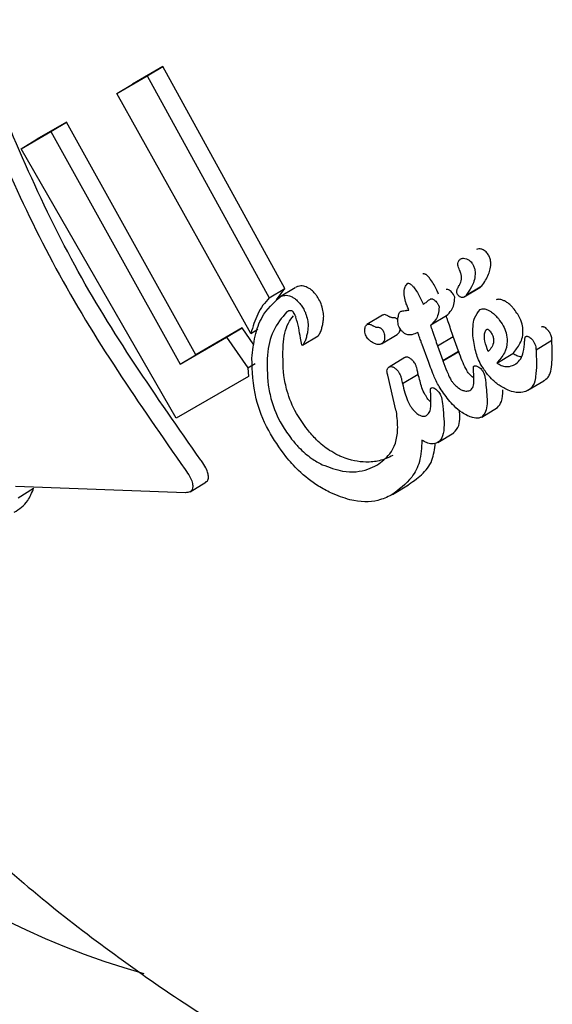
# Model space of a CAD drawing. Units: millimetres. Extents: x -5428 to 5702, y -5518 to 5118.
# Drawn here: x -3629 to -3624, y -1787 to -1778 of the extents above; entities that cross this region are included whole.
import ezdxf

# ---------------------------------------------------------------- set-up
doc = ezdxf.new("R2010")
doc.units = ezdxf.units.MM
doc.header["$LTSCALE"] = 1000
doc.layers.add('1 EQUIPMENT', color=7, linetype='Continuous', lineweight=18)

# ---------------------------------------------------------------- blocks, each defined once
blk = doc.blocks.new('Aire_de_jeux_City_chateaux_CC_15-5002-T01_CC_15-5002-T01_f_Vue_Technique-INT')
at = {"layer": '1 EQUIPMENT', "color": 7, "linetype": 'Continuous', "lineweight": 25}
for p, q in [((-3628.2836, -1778.2231), (-3627.9928, -1778.0552)), ((-3627.8431, -1777.9649), (-3628.134, -1778.1328)), ((-3627.9928, -1778.0552), (-3627.8431, -1777.9649)), ((-3627.9928, -1778.0552), (-3626.8265, -1780.1707)), ((-3626.6779, -1780.081), (-3627.8431, -1777.9649)), ((-3628.2836, -1778.2231), (-3628.134, -1778.1328)), ((-3627.0027, -1780.5097), (-3628.2836, -1778.2231)), ((-3628.7619, -1778.4953), (-3629.0451, -1778.6588)), ((-3628.9115, -1778.5856), (-3628.7619, -1778.4953)), ((-3627.5287, -1780.7136), (-3628.7619, -1778.4953)), ((-3629.1947, -1778.7491), (-3628.9115, -1778.5856)), ((-3628.9115, -1778.5856), (-3627.6773, -1780.8033)), ((-3629.1947, -1778.7491), (-3629.0451, -1778.6588)), ((-3627.716, -1781.3197), (-3629.1947, -1778.7491)), ((-3624.9972, -1779.7997), (-3624.9986, -1779.8005)), ((-3625.0088, -1779.911), (-3625.0104, -1779.9069)), ((-3626.8265, -1780.1707), (-3626.6779, -1780.081)), ((-3626.757, -1780.1893), (-3626.6779, -1780.081)), ((-3626.5805, -1780.076), (-3626.729, -1780.1656)), ((-3625.5082, -1780.0345), (-3625.5085, -1780.0346)), ((-3624.9645, -1780.1623), (-3624.815, -1780.0721)), ((-3624.9459, -1780.1454), (-3624.7964, -1780.0552)), ((-3625.2888, -1780.1832), (-3625.2905, -1780.1842)), ((-3625.573, -1780.3007), (-3625.5732, -1780.3008)), ((-3624.8119, -1780.2816), (-3624.813, -1780.2823)), ((-3625.7459, -1780.3364), (-3625.8951, -1780.4264)), ((-3625.2843, -1780.43), (-3625.1347, -1780.3398)), ((-3627.0852, -1780.4576), (-3627.5287, -1780.7136)), ((-3627.2339, -1780.5473), (-3627.0852, -1780.4576)), ((-3626.9736, -1780.6193), (-3627.0852, -1780.4576)), ((-3627.0027, -1780.5097), (-3626.9369, -1780.4699)), ((-3625.2856, -1780.4308), (-3625.288, -1780.4322)), ((-3627.6773, -1780.8033), (-3627.2339, -1780.5473)), ((-3627.2339, -1780.5473), (-3627.0325, -1780.8394)), ((-3626.5087, -1780.6219), (-3626.3597, -1780.532)), ((-3625.7543, -1780.6098), (-3625.6048, -1780.5196)), ((-3625.221, -1780.6296), (-3625.071, -1780.5392)), ((-3625.0193, -1780.6794), (-3625.071, -1780.5392)), ((-3624.3782, -1780.5404), (-3624.3784, -1780.5405)), ((-3624.2795, -1780.667), (-3624.1286, -1780.5759)), ((-3625.3142, -1780.7609), (-3625.3662, -1780.6176)), ((-3625.221, -1780.6296), (-3625.1695, -1780.7701)), ((-3625.1695, -1780.7701), (-3625.0193, -1780.6794)), ((-3625.1685, -1780.7727), (-3625.0184, -1780.6821)), ((-3625.0184, -1780.6821), (-3625.0193, -1780.6794)), ((-3624.2795, -1780.6678), (-3624.2795, -1780.667)), ((-3627.6773, -1780.8033), (-3627.5287, -1780.7136)), ((-3625.5328, -1780.7409), (-3625.6826, -1780.8313)), ((-3625.1695, -1780.7701), (-3625.1685, -1780.7727)), ((-3624.6528, -1780.7931), (-3624.502, -1780.7022)), ((-3627.0325, -1780.8394), (-3626.9605, -1780.796)), ((-3627.0325, -1780.8394), (-3627.0263, -1780.9215)), ((-3624.8711, -1780.8212), (-3624.8712, -1780.8213)), ((-3624.4752, -1780.8022), (-3624.4732, -1780.8011)), ((-3627.0263, -1780.9215), (-3627.716, -1781.3197)), ((-3625.617, -1781.2427), (-3625.695, -1780.9083)), ((-3625.5553, -1780.989), (-3625.4051, -1780.8984)), ((-3625.4051, -1780.8984), (-3625.4072, -1780.8892)), ((-3624.3573, -1781.0532), (-3624.2058, -1780.9618)), ((-3625.5573, -1780.9798), (-3625.5553, -1780.989)), ((-3625.2804, -1781.0303), (-3625.2807, -1781.0304)), ((-3625.6154, -1781.249), (-3625.617, -1781.2427)), ((-3625.171, -1781.1996), (-3625.1673, -1781.2395)), ((-3624.7979, -1781.3077), (-3624.6463, -1781.2163)), ((-3625.6119, -1781.2549), (-3625.6154, -1781.249)), ((-3625.2178, -1781.5501), (-3625.0663, -1781.4587)), ((-3627.6268, -1782.0297), (-3629.2505, -1781.9717)), ((-3629.2255, -1782.0774), (-3629.0766, -1781.9875)), ((-3627.5824, -1782.0202), (-3627.4327, -1781.9298)), ((-3625.6502, -1782.0464), (-3625.4978, -1781.9545))]:
    blk.add_line(p, q, dxfattribs=at)
blk.add_ellipse((-3626.8023, -1779.1016), major_axis=(-4.0065, 6.9267), ratio=0.890355, start_param=1.563342, end_param=2.398506, dxfattribs=at)
for points, knots in [([(-3628.7444, -1765.2019), (-3628.8442, -1765.2618), (-3629.4158, -1765.6048), (-3630.4119, -1766.4082), (-3631.611, -1767.6892), (-3632.6108, -1769.2002), (-3633.3809, -1770.9085), (-3633.8834, -1772.7549), (-3634.0945, -1774.6857), (-3634.0178, -1776.6562), (-3633.6558, -1778.6266), (-3632.9825, -1780.5357), (-3632.4256, -1781.7946), (-3632.0321, -1782.3605), (-3632.029, -1782.3651)], [0, 0, 0, 0, 0.019458, 0.11149, 0.203743, 0.300029, 0.398774, 0.498126, 0.597199, 0.69648, 0.797302, 0.897257, 0.999178, 1, 1, 1, 1]), ([(-3627.4807, -1781.7188), (-3627.906, -1781.1119), (-3628.7697, -1779.8794), (-3629.3359, -1778.4858), (-3629.6234, -1777.7784)], [0, 0, 0, 0, 0.492418, 1, 1, 1, 1]), ([(-3629.7751, -1777.8699), (-3629.4955, -1778.556), (-3628.9278, -1779.9484), (-3628.067, -1781.1829), (-3627.6303, -1781.8091)], [0, 0, 0, 0, 0.492694, 1, 1, 1, 1]), ([(-3624.7961, -1779.7081), (-3624.8018, -1779.7063), (-3624.8129, -1779.7029), (-3624.8312, -1779.7025), (-3624.8415, -1779.7069), (-3624.8481, -1779.7097)], [0, 0, 0, 0, 0.278876, 0.54037, 1, 1, 1, 1]), ([(-3624.7423, -1779.7497), (-3624.7469, -1779.7442), (-3624.7572, -1779.7317), (-3624.7764, -1779.717), (-3624.7894, -1779.7111), (-3624.7961, -1779.7081)], [0, 0, 0, 0, 0.27866, 0.630717, 1, 1, 1, 1]), ([(-3625.0104, -1779.9069), (-3625.0169, -1779.8898), (-3625.0279, -1779.8612), (-3625.0252, -1779.8266), (-3625.0124, -1779.8095), (-3625.001, -1779.8022), (-3624.9972, -1779.7997)], [0, 0, 0, 0, 0.329122, 0.553211, 0.849489, 1, 1, 1, 1]), ([(-3624.9972, -1779.7997), (-3624.9933, -1779.7978), (-3624.9856, -1779.7941), (-3624.9689, -1779.7916), (-3624.9542, -1779.7956), (-3624.9452, -1779.7981)], [0, 0, 0, 0, 0.278071, 0.556367, 1, 1, 1, 1]), ([(-3624.9452, -1779.7981), (-3624.9402, -1779.8002), (-3624.9281, -1779.8055), (-3624.9101, -1779.8186), (-3624.8972, -1779.832), (-3624.8923, -1779.8386), (-3624.8915, -1779.8397)], [0, 0, 0, 0, 0.2750331, 0.6771032, 0.9466925, 1, 1, 1, 1]), ([(-3624.7964, -1780.0552), (-3624.7843, -1780.0383), (-3624.7602, -1780.0044), (-3624.7336, -1779.9505), (-3624.7153, -1779.8941), (-3624.7094, -1779.8451), (-3624.7168, -1779.7996), (-3624.7278, -1779.7711), (-3624.7389, -1779.7548), (-3624.7423, -1779.7497)], [0, 0, 0, 0, 0.227946, 0.455868, 0.62899, 0.815117, 0.889959, 0.965663, 1, 1, 1, 1]), ([(-3625.0033, -1780.0343), (-3624.9963, -1780.0171), (-3624.9863, -1779.993), (-3624.9945, -1779.946), (-3625.004, -1779.9229), (-3625.0088, -1779.911)], [0, 0, 0, 0, 0.5476231, 0.7663658, 1, 1, 1, 1]), ([(-3624.8915, -1779.8397), (-3624.8859, -1779.8485), (-3624.8734, -1779.868), (-3624.8618, -1779.9062), (-3624.8587, -1779.9827), (-3624.8906, -1780.0641), (-3624.9288, -1780.1203), (-3624.9459, -1780.1454)], [0, 0, 0, 0, 0.058326, 0.129463, 0.256161, 0.668359, 1, 1, 1, 1]), ([(-3625.3339, -1779.9477), (-3625.3364, -1779.9464), (-3625.3431, -1779.9431), (-3625.3522, -1779.9417), (-3625.3571, -1779.9437), (-3625.3592, -1779.9446)], [0, 0, 0, 0, 0.260261, 0.674375, 1, 1, 1, 1]), ([(-3625.2867, -1779.9963), (-3625.2905, -1779.9911), (-3625.2978, -1779.9811), (-3625.3111, -1779.9656), (-3625.3235, -1779.9539), (-3625.3316, -1779.949), (-3625.3339, -1779.9477)], [0, 0, 0, 0, 0.27217, 0.5249, 0.867259, 1, 1, 1, 1]), ([(-3625.2106, -1780.136), (-3625.2158, -1780.1235), (-3625.228, -1780.0944), (-3625.2522, -1780.0469), (-3625.275, -1780.0133), (-3625.2867, -1779.9963)], [0, 0, 0, 0, 0.269041, 0.628168, 1, 1, 1, 1]), ([(-3626.452, -1780.0773), (-3626.4675, -1780.0702), (-3626.5046, -1780.0531), (-3626.5449, -1780.058), (-3626.5671, -1780.0689), (-3626.5753, -1780.0729)], [0, 0, 0, 0, 0.3132838, 0.7481599, 1, 1, 1, 1]), ([(-3626.3682, -1780.1598), (-3626.3747, -1780.1509), (-3626.3915, -1780.1276), (-3626.4208, -1780.0978), (-3626.4426, -1780.0834), (-3626.452, -1780.0773)], [0, 0, 0, 0, 0.264288, 0.684447, 1, 1, 1, 1]), ([(-3625.5262, -1780.2067), (-3625.5317, -1780.1849), (-3625.5454, -1780.1309), (-3625.5361, -1780.0716), (-3625.516, -1780.0448), (-3625.5082, -1780.0345)], [0, 0, 0, 0, 0.293981, 0.728867, 1, 1, 1, 1]), ([(-3625.5082, -1780.0345), (-3625.5065, -1780.0337), (-3625.5021, -1780.0318), (-3625.4933, -1780.0325), (-3625.486, -1780.0361), (-3625.4829, -1780.0376)], [0, 0, 0, 0, 0.26006, 0.685542, 1, 1, 1, 1]), ([(-3625.4829, -1780.0376), (-3625.4781, -1780.0407), (-3625.4669, -1780.0481), (-3625.4508, -1780.066), (-3625.4407, -1780.0796), (-3625.4358, -1780.0862)], [0, 0, 0, 0, 0.276183, 0.652045, 1, 1, 1, 1]), ([(-3625.4358, -1780.0862), (-3625.4254, -1780.1013), (-3625.4038, -1780.133), (-3625.3776, -1780.1833), (-3625.3635, -1780.2172), (-3625.3564, -1780.2343)], [0, 0, 0, 0, 0.31088, 0.651249, 1, 1, 1, 1]), ([(-3625.1111, -1780.0957), (-3625.1145, -1780.0941), (-3625.1226, -1780.0904), (-3625.1324, -1780.0899), (-3625.1375, -1780.0922), (-3625.1395, -1780.0931)], [0, 0, 0, 0, 0.303931, 0.713834, 1, 1, 1, 1]), ([(-3625.0705, -1780.1352), (-3625.0744, -1780.1301), (-3625.0834, -1780.1184), (-3625.0976, -1780.1041), (-3625.1074, -1780.098), (-3625.1111, -1780.0957)], [0, 0, 0, 0, 0.3254316, 0.7469962, 1, 1, 1, 1]), ([(-3625.0248, -1780.1453), (-3625.0274, -1780.1416), (-3625.0324, -1780.1341), (-3625.037, -1780.1214), (-3625.0382, -1780.1016), (-3625.0314, -1780.0871), (-3625.0258, -1780.0763), (-3625.0243, -1780.0735)], [0, 0, 0, 0, 0.117336, 0.234929, 0.395783, 0.843858, 1, 1, 1, 1]), ([(-3625.0243, -1780.0735), (-3625.0208, -1780.067), (-3625.0156, -1780.0572), (-3625.0086, -1780.0441), (-3625.0051, -1780.0376), (-3625.0033, -1780.0343)], [0, 0, 0, 0, 0.5, 0.75, 1, 1, 1, 1]), ([(-3624.815, -1780.072), (-3624.8131, -1780.0708), (-3624.8089, -1780.0682), (-3624.8027, -1780.0625), (-3624.7987, -1780.0578), (-3624.7964, -1780.0552)], [0, 0, 0, 0, 0.27234, 0.589408, 1, 1, 1, 1]), ([(-3626.8265, -1780.1707), (-3626.8475, -1780.1936), (-3626.8896, -1780.2396), (-3626.9536, -1780.3484), (-3626.9834, -1780.4462), (-3627.0027, -1780.5097)], [0, 0, 0, 0, 0.260391, 0.520693, 1, 1, 1, 1]), ([(-3626.9922, -1780.7473), (-3626.9843, -1780.6752), (-3626.9685, -1780.5312), (-3626.8918, -1780.3161), (-3626.787, -1780.2202), (-3626.7239, -1780.1626)], [0, 0, 0, 0, 0.284831, 0.569569, 1, 1, 1, 1]), ([(-3626.7239, -1780.1626), (-3626.7138, -1780.1578), (-3626.6882, -1780.1456), (-3626.6458, -1780.1444), (-3626.6113, -1780.1616), (-3626.6006, -1780.167)], [0, 0, 0, 0, 0.308674, 0.78423, 1, 1, 1, 1]), ([(-3626.6006, -1780.167), (-3626.5928, -1780.172), (-3626.5728, -1780.1849), (-3626.5432, -1780.2136), (-3626.525, -1780.2385), (-3626.5169, -1780.2496)], [0, 0, 0, 0, 0.264499, 0.674871, 1, 1, 1, 1]), ([(-3626.3212, -1780.2606), (-3626.3231, -1780.2541), (-3626.33, -1780.2299), (-3626.3456, -1780.1948), (-3626.3627, -1780.1684), (-3626.3682, -1780.1598)], [0, 0, 0, 0, 0.2017653, 0.7431899, 1, 1, 1, 1]), ([(-3625.4951, -1780.2875), (-3625.5003, -1780.274), (-3625.5081, -1780.2539), (-3625.5172, -1780.2303), (-3625.5217, -1780.2185), (-3625.5239, -1780.2126), (-3625.5251, -1780.2097), (-3625.5257, -1780.208), (-3625.526, -1780.2071), (-3625.5262, -1780.2067)], [0, 0, 0, 0, 0.499998, 0.749998, 0.874999, 0.937499, 0.96875, 0.984375, 1, 1, 1, 1]), ([(-3625.3564, -1780.2343), (-3625.3521, -1780.2312), (-3625.3433, -1780.2247), (-3625.3303, -1780.2147), (-3625.3217, -1780.2077), (-3625.3173, -1780.2042)], [0, 0, 0, 0, 0.32364, 0.661808, 1, 1, 1, 1]), ([(-3625.3173, -1780.2042), (-3625.3147, -1780.2021), (-3625.3093, -1780.1978), (-3625.3001, -1780.1904), (-3625.293, -1780.1859), (-3625.2888, -1780.1832)], [0, 0, 0, 0, 0.291534, 0.583073, 1, 1, 1, 1]), ([(-3625.2888, -1780.1832), (-3625.2866, -1780.1822), (-3625.2813, -1780.1799), (-3625.2714, -1780.1806), (-3625.2635, -1780.1843), (-3625.2604, -1780.1857)], [0, 0, 0, 0, 0.302795, 0.726628, 1, 1, 1, 1]), ([(-3625.2604, -1780.1857), (-3625.2556, -1780.1889), (-3625.2447, -1780.1959), (-3625.2309, -1780.2108), (-3625.223, -1780.2214), (-3625.2199, -1780.2254)], [0, 0, 0, 0, 0.330151, 0.743861, 1, 1, 1, 1]), ([(-3625.136, -1780.3405), (-3625.1188, -1780.3245), (-3625.0886, -1780.2965), (-3625.0615, -1780.238), (-3625.0577, -1780.1921), (-3625.0558, -1780.1689)], [0, 0, 0, 0, 0.396057, 0.693469, 1, 1, 1, 1]), ([(-3625.0558, -1780.1689), (-3625.0564, -1780.1659), (-3625.0579, -1780.1583), (-3625.0628, -1780.1464), (-3625.0684, -1780.1384), (-3625.0705, -1780.1352)], [0, 0, 0, 0, 0.284935, 0.725216, 1, 1, 1, 1]), ([(-3624.9987, -1780.1655), (-3625.0023, -1780.1639), (-3625.0087, -1780.161), (-3625.018, -1780.1536), (-3625.0227, -1780.1479), (-3625.0248, -1780.1453)], [0, 0, 0, 0, 0.406807, 0.728195, 1, 1, 1, 1]), ([(-3624.9654, -1780.1629), (-3624.9689, -1780.1645), (-3624.9747, -1780.1673), (-3624.9857, -1780.1688), (-3624.9939, -1780.1667), (-3624.9987, -1780.1655)], [0, 0, 0, 0, 0.380402, 0.645665, 1, 1, 1, 1]), ([(-3624.9459, -1780.1454), (-3624.9477, -1780.1474), (-3624.9511, -1780.1515), (-3624.9574, -1780.1577), (-3624.9625, -1780.161), (-3624.9654, -1780.1629)], [0, 0, 0, 0, 0.3033498, 0.6068011, 1, 1, 1, 1]), ([(-3624.5803, -1780.201), (-3624.589, -1780.197), (-3624.6115, -1780.1867), (-3624.6406, -1780.1827), (-3624.6559, -1780.1888), (-3624.6621, -1780.1913)], [0, 0, 0, 0, 0.269114, 0.702848, 1, 1, 1, 1]), ([(-3624.4896, -1780.2787), (-3624.4966, -1780.2703), (-3624.5152, -1780.2482), (-3624.547, -1780.2202), (-3624.5704, -1780.2067), (-3624.5803, -1780.201)], [0, 0, 0, 0, 0.259538, 0.684943, 1, 1, 1, 1]), ([(-3626.6603, -1780.3054), (-3626.7076, -1780.3616), (-3626.7981, -1780.4692), (-3626.8562, -1780.7141), (-3626.8442, -1780.9053), (-3626.8381, -1781.0029)], [0, 0, 0, 0, 0.348674, 0.667685, 1, 1, 1, 1]), ([(-3626.6056, -1780.2983), (-3626.6092, -1780.2969), (-3626.6222, -1780.2917), (-3626.6406, -1780.2957), (-3626.6536, -1780.3021), (-3626.6603, -1780.3054)], [0, 0, 0, 0, 0.153222, 0.558961, 1, 1, 1, 1]), ([(-3626.5943, -1780.3099), (-3626.596, -1780.3075), (-3626.5985, -1780.304), (-3626.6026, -1780.3002), (-3626.6046, -1780.299), (-3626.6056, -1780.2983)], [0, 0, 0, 0, 0.504578, 0.744998, 1, 1, 1, 1]), ([(-3626.5169, -1780.2496), (-3626.5084, -1780.2632), (-3626.4937, -1780.2866), (-3626.4786, -1780.321), (-3626.4729, -1780.3405), (-3626.47, -1780.3504)], [0, 0, 0, 0, 0.406416, 0.698378, 1, 1, 1, 1]), ([(-3626.3143, -1780.4138), (-3626.3121, -1780.3992), (-3626.3075, -1780.3699), (-3626.3064, -1780.3202), (-3626.3162, -1780.2808), (-3626.3212, -1780.2606)], [0, 0, 0, 0, 0.3279133, 0.6567353, 1, 1, 1, 1]), ([(-3625.5753, -1780.4696), (-3625.5794, -1780.4632), (-3625.5892, -1780.4478), (-3625.5985, -1780.4145), (-3625.6005, -1780.3749), (-3625.5933, -1780.3356), (-3625.5843, -1780.3097), (-3625.5747, -1780.3021), (-3625.573, -1780.3007)], [0, 0, 0, 0, 0.086254, 0.206972, 0.458644, 0.722666, 0.950421, 1, 1, 1, 1]), ([(-3625.573, -1780.3007), (-3625.569, -1780.2994), (-3625.5588, -1780.2962), (-3625.5407, -1780.2941), (-3625.5273, -1780.2921), (-3625.5206, -1780.2911)], [0, 0, 0, 0, 0.2476162, 0.6237595, 1, 1, 1, 1]), ([(-3625.5206, -1780.2911), (-3625.5184, -1780.2908), (-3625.514, -1780.2902), (-3625.5055, -1780.289), (-3625.4992, -1780.2881), (-3625.4951, -1780.2875)], [0, 0, 0, 0, 0.259443, 0.518885, 1, 1, 1, 1]), ([(-3625.2052, -1780.259), (-3625.2073, -1780.2828), (-3625.2113, -1780.3294), (-3625.2388, -1780.3877), (-3625.2688, -1780.4153), (-3625.2856, -1780.4308)], [0, 0, 0, 0, 0.31302, 0.614777, 1, 1, 1, 1]), ([(-3625.2199, -1780.2254), (-3625.2177, -1780.2286), (-3625.2124, -1780.2364), (-3625.2074, -1780.2482), (-3625.2059, -1780.2557), (-3625.2052, -1780.259)], [0, 0, 0, 0, 0.286434, 0.687246, 1, 1, 1, 1]), ([(-3624.8822, -1780.534), (-3624.8828, -1780.5038), (-3624.8839, -1780.4434), (-3624.8694, -1780.3494), (-3624.8332, -1780.3068), (-3624.8119, -1780.2816)], [0, 0, 0, 0, 0.290972, 0.58206, 1, 1, 1, 1]), ([(-3624.8119, -1780.2816), (-3624.8063, -1780.2793), (-3624.7918, -1780.2733), (-3624.7632, -1780.2764), (-3624.7398, -1780.287), (-3624.7302, -1780.2914)], [0, 0, 0, 0, 0.269247, 0.698821, 1, 1, 1, 1]), ([(-3624.7302, -1780.2914), (-3624.722, -1780.296), (-3624.7005, -1780.3083), (-3624.6684, -1780.3352), (-3624.6482, -1780.3591), (-3624.6396, -1780.3692)], [0, 0, 0, 0, 0.259602, 0.685115, 1, 1, 1, 1]), ([(-3624.502, -1780.7022), (-3624.477, -1780.6721), (-3624.4268, -1780.6118), (-3624.3961, -1780.5087), (-3624.415, -1780.4053), (-3624.4468, -1780.3364), (-3624.4774, -1780.2951), (-3624.4896, -1780.2787)], [0, 0, 0, 0, 0.327979, 0.659073, 0.786531, 0.915062, 1, 1, 1, 1]), ([(-3626.6889, -1780.9128), (-3626.6945, -1780.8129), (-3626.7048, -1780.6291), (-3626.6675, -1780.4351), (-3626.6133, -1780.3637), (-3626.5961, -1780.3411)], [0, 0, 0, 0, 0.4483951, 0.8250175, 1, 1, 1, 1]), ([(-3626.5729, -1780.3545), (-3626.5738, -1780.3516), (-3626.5762, -1780.344), (-3626.5826, -1780.3289), (-3626.5899, -1780.317), (-3626.5943, -1780.3099)], [0, 0, 0, 0, 0.196106, 0.51884, 1, 1, 1, 1]), ([(-3626.516, -1780.621), (-3626.5208, -1780.5988), (-3626.5326, -1780.5437), (-3626.5428, -1780.459), (-3626.5628, -1780.3894), (-3626.5729, -1780.3545)], [0, 0, 0, 0, 0.251289, 0.623781, 1, 1, 1, 1]), ([(-3626.47, -1780.3504), (-3626.4651, -1780.3699), (-3626.4554, -1780.4089), (-3626.4563, -1780.4588), (-3626.4609, -1780.4886), (-3626.4632, -1780.5037)], [0, 0, 0, 0, 0.331946, 0.662599, 1, 1, 1, 1]), ([(-3625.7022, -1780.3389), (-3625.7076, -1780.3365), (-3625.7206, -1780.3306), (-3625.7356, -1780.3309), (-3625.7427, -1780.3356), (-3625.7453, -1780.3374)], [0, 0, 0, 0, 0.305959, 0.741743, 1, 1, 1, 1]), ([(-3625.6705, -1780.3559), (-3625.6733, -1780.3546), (-3625.6788, -1780.3521), (-3625.6894, -1780.3464), (-3625.6972, -1780.3419), (-3625.7022, -1780.3389)], [0, 0, 0, 0, 0.264458, 0.528867, 1, 1, 1, 1]), ([(-3625.6423, -1780.3612), (-3625.6449, -1780.3612), (-3625.6502, -1780.3612), (-3625.6594, -1780.3601), (-3625.6665, -1780.3574), (-3625.6705, -1780.3559)], [0, 0, 0, 0, 0.302338, 0.605163, 1, 1, 1, 1]), ([(-3625.5983, -1780.3843), (-3625.5986, -1780.3839), (-3625.6017, -1780.3794), (-3625.6092, -1780.3723), (-3625.6206, -1780.3646), (-3625.6319, -1780.3612), (-3625.6388, -1780.3612), (-3625.6423, -1780.3612)], [0, 0, 0, 0, 0.022583, 0.251621, 0.464032, 0.726226, 1, 1, 1, 1]), ([(-3625.1188, -1780.399), (-3625.1206, -1780.3939), (-3625.1241, -1780.3838), (-3625.1307, -1780.3647), (-3625.1354, -1780.3508), (-3625.1384, -1780.3419)], [0, 0, 0, 0, 0.266679, 0.533358, 1, 1, 1, 1]), ([(-3625.071, -1780.5392), (-3625.075, -1780.5271), (-3625.0829, -1780.503), (-3625.0989, -1780.4563), (-3625.111, -1780.4215), (-3625.1188, -1780.399)], [0, 0, 0, 0, 0.260052, 0.520097, 1, 1, 1, 1]), ([(-3624.6396, -1780.3692), (-3624.6233, -1780.3918), (-3624.5907, -1780.4371), (-3624.5598, -1780.5138), (-3624.5494, -1780.6071), (-3624.5801, -1780.7059), (-3624.6271, -1780.7624), (-3624.6528, -1780.7931)], [0, 0, 0, 0, 0.1154978, 0.2311859, 0.3859892, 0.6652834, 1, 1, 1, 1]), ([(-3626.3535, -1780.5262), (-3626.3474, -1780.5153), (-3626.3353, -1780.4936), (-3626.323, -1780.4552), (-3626.3172, -1780.4276), (-3626.3143, -1780.4138)], [0, 0, 0, 0, 0.336998, 0.667717, 1, 1, 1, 1]), ([(-3625.8346, -1780.6011), (-3625.8447, -1780.5949), (-3625.8617, -1780.5845), (-3625.8836, -1780.5634), (-3625.8984, -1780.5435), (-3625.9092, -1780.5209), (-3625.9162, -1780.4899), (-3625.9145, -1780.4621), (-3625.909, -1780.4458), (-3625.9072, -1780.4405)], [0, 0, 0, 0, 0.1700724, 0.287667, 0.3816897, 0.4757408, 0.6179627, 0.8751088, 1, 1, 1, 1]), ([(-3625.9072, -1780.4405), (-3625.9045, -1780.4361), (-3625.8981, -1780.4257), (-3625.8819, -1780.4207), (-3625.865, -1780.4222), (-3625.8552, -1780.4271), (-3625.8514, -1780.429)], [0, 0, 0, 0, 0.2668865, 0.6322831, 0.8561353, 1, 1, 1, 1]), ([(-3625.8514, -1780.429), (-3625.8486, -1780.4306), (-3625.843, -1780.4339), (-3625.8324, -1780.4399), (-3625.8247, -1780.4436), (-3625.8198, -1780.446)], [0, 0, 0, 0, 0.264386, 0.528798, 1, 1, 1, 1]), ([(-3625.8198, -1780.446), (-3625.8167, -1780.4472), (-3625.8105, -1780.4496), (-3625.801, -1780.4513), (-3625.795, -1780.4513), (-3625.7916, -1780.4513)], [0, 0, 0, 0, 0.303153, 0.606196, 1, 1, 1, 1]), ([(-3625.7916, -1780.4513), (-3625.7869, -1780.4513), (-3625.7793, -1780.4513), (-3625.7666, -1780.4564), (-3625.7562, -1780.4643), (-3625.7485, -1780.473), (-3625.7431, -1780.4803), (-3625.7373, -1780.4899), (-3625.731, -1780.5051), (-3625.7288, -1780.5169), (-3625.7275, -1780.5236)], [0, 0, 0, 0, 0.1887726, 0.3029941, 0.4181969, 0.5182529, 0.5751425, 0.6320725, 0.7914995, 1, 1, 1, 1]), ([(-3625.6056, -1780.5201), (-3625.5991, -1780.5151), (-3625.5829, -1780.5026), (-3625.5789, -1780.4777), (-3625.5765, -1780.4627)], [0, 0, 0, 0, 0.398069, 1, 1, 1, 1]), ([(-3625.4099, -1780.5014), (-3625.4275, -1780.5098), (-3625.4549, -1780.5229), (-3625.4947, -1780.5269), (-3625.5233, -1780.5182), (-3625.5447, -1780.5041), (-3625.5622, -1780.4864), (-3625.5714, -1780.4746), (-3625.5753, -1780.4696)], [0, 0, 0, 0, 0.407401, 0.634794, 0.737858, 0.841937, 0.932415, 1, 1, 1, 1]), ([(-3625.288, -1780.4322), (-3625.2863, -1780.4372), (-3625.2829, -1780.4474), (-3625.2764, -1780.4664), (-3625.2716, -1780.4804), (-3625.2685, -1780.4893)], [0, 0, 0, 0, 0.266733, 0.533462, 1, 1, 1, 1]), ([(-3625.2685, -1780.4893), (-3625.2643, -1780.5015), (-3625.2559, -1780.526), (-3625.2397, -1780.573), (-3625.2283, -1780.6073), (-3625.221, -1780.6296)], [0, 0, 0, 0, 0.2600966, 0.5201945, 1, 1, 1, 1]), ([(-3624.736, -1780.6842), (-3624.7485, -1780.6505), (-3624.7711, -1780.5894), (-3624.7752, -1780.52), (-3624.764, -1780.4864), (-3624.7531, -1780.4749), (-3624.7492, -1780.4718), (-3624.7471, -1780.4705), (-3624.7462, -1780.4699), (-3624.7457, -1780.4696), (-3624.7456, -1780.4695), (-3624.7451, -1780.4693), (-3624.7441, -1780.4691), (-3624.7418, -1780.4696), (-3624.7376, -1780.4718), (-3624.732, -1780.4764), (-3624.7267, -1780.4815), (-3624.7231, -1780.4853), (-3624.7213, -1780.4873), (-3624.7203, -1780.4885), (-3624.7198, -1780.489), (-3624.7195, -1780.4893)], [0, 0, 0, 0, 0.3434974, 0.6237617, 0.8108142, 0.8571557, 0.880308, 0.8918814, 0.8976677, 0.8991142, 0.8994759, 0.900923, 0.906749, 0.9154387, 0.927868, 0.9511986, 0.9753841, 0.9876714, 0.9938325, 0.9969156, 1, 1, 1, 1]), ([(-3624.7195, -1780.4893), (-3624.7124, -1780.4993), (-3624.6981, -1780.5194), (-3624.6858, -1780.5537), (-3624.6833, -1780.5977), (-3624.7008, -1780.6433), (-3624.7241, -1780.6703), (-3624.736, -1780.6842)], [0, 0, 0, 0, 0.107931, 0.215745, 0.369484, 0.675531, 1, 1, 1, 1]), ([(-3624.1994, -1780.4515), (-3624.2028, -1780.4501), (-3624.2108, -1780.4467), (-3624.2206, -1780.4464), (-3624.2256, -1780.4486), (-3624.2276, -1780.4496)], [0, 0, 0, 0, 0.3012664, 0.7058847, 1, 1, 1, 1]), ([(-3624.1612, -1780.4854), (-3624.1648, -1780.4811), (-3624.1729, -1780.4714), (-3624.1862, -1780.4589), (-3624.1955, -1780.4537), (-3624.1994, -1780.4515)], [0, 0, 0, 0, 0.318203, 0.718599, 1, 1, 1, 1]), ([(-3624.1286, -1780.5767), (-3624.1289, -1780.5688), (-3624.1295, -1780.5495), (-3624.1388, -1780.5197), (-3624.1527, -1780.496), (-3624.1596, -1780.4873), (-3624.1612, -1780.4854)], [0, 0, 0, 0, 0.297538, 0.725935, 0.938873, 1, 1, 1, 1]), ([(-3626.4632, -1780.5037), (-3626.4662, -1780.5176), (-3626.472, -1780.5454), (-3626.4844, -1780.5838), (-3626.4965, -1780.6053), (-3626.5026, -1780.6161)], [0, 0, 0, 0, 0.335616, 0.666564, 1, 1, 1, 1]), ([(-3626.36, -1780.5316), (-3626.358, -1780.5304), (-3626.3556, -1780.5288), (-3626.3538, -1780.5266), (-3626.3535, -1780.5262)], [0, 0, 0, 0, 0.846388, 1, 1, 1, 1]), ([(-3625.7275, -1780.5236), (-3625.7266, -1780.5352), (-3625.7242, -1780.5646), (-3625.7346, -1780.5946), (-3625.7498, -1780.6062), (-3625.7551, -1780.6103)], [0, 0, 0, 0, 0.2968, 0.754574, 1, 1, 1, 1]), ([(-3625.3808, -1780.5795), (-3625.3835, -1780.572), (-3625.389, -1780.557), (-3625.3986, -1780.531), (-3625.4057, -1780.5124), (-3625.4099, -1780.5014)], [0, 0, 0, 0, 0.2892829, 0.5785682, 1, 1, 1, 1]), ([(-3625.3662, -1780.6176), (-3625.3672, -1780.6151), (-3625.3704, -1780.6075), (-3625.3751, -1780.5948), (-3625.3789, -1780.5846), (-3625.3808, -1780.5795)], [0, 0, 0, 0, 0.195389, 0.597593, 1, 1, 1, 1]), ([(-3624.7419, -1780.9024), (-3624.7635, -1780.8724), (-3624.8167, -1780.7989), (-3624.8651, -1780.6688), (-3624.8761, -1780.5822), (-3624.8822, -1780.534)], [0, 0, 0, 0, 0.233888, 0.573942, 1, 1, 1, 1]), ([(-3624.4732, -1780.8011), (-3624.4559, -1780.7865), (-3624.4225, -1780.7582), (-3624.3973, -1780.6828), (-3624.392, -1780.6222), (-3624.3889, -1780.5876)], [0, 0, 0, 0, 0.313246, 0.608033, 1, 1, 1, 1]), ([(-3624.3889, -1780.5876), (-3624.3884, -1780.5801), (-3624.3876, -1780.5677), (-3624.3856, -1780.5516), (-3624.3824, -1780.5432), (-3624.3789, -1780.5409), (-3624.3782, -1780.5404)], [0, 0, 0, 0, 0.425153, 0.706378, 0.942906, 1, 1, 1, 1]), ([(-3624.3782, -1780.5404), (-3624.3761, -1780.5395), (-3624.3709, -1780.5372), (-3624.3611, -1780.5376), (-3624.3531, -1780.541), (-3624.35, -1780.5424)], [0, 0, 0, 0, 0.300026, 0.7216938, 1, 1, 1, 1]), ([(-3624.35, -1780.5424), (-3624.3458, -1780.5448), (-3624.3365, -1780.5501), (-3624.3234, -1780.5626), (-3624.3155, -1780.5719), (-3624.3119, -1780.5763)], [0, 0, 0, 0, 0.305707, 0.679527, 1, 1, 1, 1]), ([(-3624.3119, -1780.5763), (-3624.3067, -1780.5834), (-3624.2944, -1780.6004), (-3624.2818, -1780.6334), (-3624.2804, -1780.6546), (-3624.2795, -1780.6678)], [0, 0, 0, 0, 0.218589, 0.51795, 1, 1, 1, 1]), ([(-3624.1268, -1780.629), (-3624.127, -1780.6244), (-3624.1275, -1780.6152), (-3624.1282, -1780.5974), (-3624.1284, -1780.5844), (-3624.1286, -1780.5759)], [0, 0, 0, 0, 0.257736, 0.515473, 1, 1, 1, 1]), ([(-3626.5026, -1780.6161), (-3626.504, -1780.6178), (-3626.5063, -1780.6204), (-3626.5096, -1780.6225), (-3626.5116, -1780.6232), (-3626.5128, -1780.6233), (-3626.5139, -1780.6231), (-3626.5146, -1780.6228), (-3626.5152, -1780.6223), (-3626.5156, -1780.6217), (-3626.5159, -1780.6213), (-3626.516, -1780.621), (-3626.516, -1780.621)], [0, 0, 0, 0, 0.439847, 0.673157, 0.763587, 0.854617, 0.89024, 0.926188, 0.947703, 0.969283, 0.996321, 1, 1, 1, 1]), ([(-3625.7551, -1780.6103), (-3625.7605, -1780.6126), (-3625.7748, -1780.6186), (-3625.8026, -1780.616), (-3625.8254, -1780.6054), (-3625.8346, -1780.6011)], [0, 0, 0, 0, 0.26813, 0.702877, 1, 1, 1, 1]), ([(-3624.9272, -1780.8849), (-3624.9353, -1780.872), (-3624.9591, -1780.8344), (-3624.9879, -1780.7662), (-3625.0075, -1780.7121), (-3625.0184, -1780.6821)], [0, 0, 0, 0, 0.187403, 0.54914, 1, 1, 1, 1]), ([(-3624.2795, -1780.667), (-3624.2794, -1780.6715), (-3624.2793, -1780.6805), (-3624.2788, -1780.6982), (-3624.2782, -1780.7115), (-3624.2778, -1780.7201)], [0, 0, 0, 0, 0.257785, 0.515569, 1, 1, 1, 1]), ([(-3624.1306, -1780.8083), (-3624.1287, -1780.7898), (-3624.1249, -1780.7522), (-3624.124, -1780.6922), (-3624.1259, -1780.6501), (-3624.1268, -1780.629)], [0, 0, 0, 0, 0.3272, 0.663207, 1, 1, 1, 1]), ([(-3626.6699, -1781.6836), (-3626.728, -1781.6021), (-3626.8571, -1781.4207), (-3626.9822, -1781.0828), (-3626.9885, -1780.8714), (-3626.9922, -1780.7473)], [0, 0, 0, 0, 0.252437, 0.561096, 1, 1, 1, 1]), ([(-3625.4911, -1780.743), (-3625.4959, -1780.7409), (-3625.507, -1780.7359), (-3625.5207, -1780.7352), (-3625.5278, -1780.7384), (-3625.5308, -1780.7397)], [0, 0, 0, 0, 0.299692, 0.702368, 1, 1, 1, 1]), ([(-3625.4473, -1780.781), (-3625.4507, -1780.777), (-3625.4598, -1780.766), (-3625.4751, -1780.7524), (-3625.4865, -1780.7457), (-3625.4911, -1780.743)], [0, 0, 0, 0, 0.259801, 0.697684, 1, 1, 1, 1]), ([(-3625.115, -1781.1449), (-3625.1473, -1781.1024), (-3625.2059, -1781.0254), (-3625.2651, -1780.8951), (-3625.296, -1780.8107), (-3625.3142, -1780.7609)], [0, 0, 0, 0, 0.334609, 0.606978, 1, 1, 1, 1]), ([(-3625.1685, -1780.7727), (-3625.157, -1780.8055), (-3625.1396, -1780.8552), (-3625.1101, -1780.9194), (-3625.0931, -1780.9547), (-3625.0805, -1780.9721), (-3625.0778, -1780.9757)], [0, 0, 0, 0, 0.491148, 0.742727, 0.945473, 1, 1, 1, 1]), ([(-3624.4191, -1780.7338), (-3624.4207, -1780.734), (-3624.4328, -1780.7354), (-3624.4616, -1780.7267), (-3624.4889, -1780.7101), (-3624.502, -1780.7022)], [0, 0, 0, 0, 0.070353, 0.555484, 1, 1, 1, 1]), ([(-3624.2778, -1780.7201), (-3624.2769, -1780.7406), (-3624.2751, -1780.7822), (-3624.2761, -1780.8424), (-3624.28, -1780.8805), (-3624.2819, -1780.8996)], [0, 0, 0, 0, 0.327184, 0.663114, 1, 1, 1, 1]), ([(-3625.695, -1780.9083), (-3625.6988, -1780.8947), (-3625.7053, -1780.8711), (-3625.7002, -1780.8429), (-3625.6877, -1780.8348), (-3625.6806, -1780.8301)], [0, 0, 0, 0, 0.37244, 0.641004, 1, 1, 1, 1]), ([(-3625.6806, -1780.8301), (-3625.6776, -1780.8288), (-3625.6704, -1780.8255), (-3625.6565, -1780.8264), (-3625.6454, -1780.8314), (-3625.641, -1780.8334)], [0, 0, 0, 0, 0.29852, 0.71837, 1, 1, 1, 1]), ([(-3625.641, -1780.8334), (-3625.637, -1780.8357), (-3625.6265, -1780.8418), (-3625.6111, -1780.8551), (-3625.6014, -1780.8666), (-3625.5973, -1780.8715)], [0, 0, 0, 0, 0.260059, 0.688181, 1, 1, 1, 1]), ([(-3625.5973, -1780.8715), (-3625.5917, -1780.8795), (-3625.5784, -1780.8988), (-3625.5666, -1780.9361), (-3625.5609, -1780.963), (-3625.5573, -1780.9798)], [0, 0, 0, 0, 0.211139, 0.508548, 1, 1, 1, 1]), ([(-3625.4072, -1780.8892), (-3625.4099, -1780.8766), (-3625.4144, -1780.8558), (-3625.4225, -1780.826), (-3625.4324, -1780.8018), (-3625.4431, -1780.7869), (-3625.4473, -1780.781)], [0, 0, 0, 0, 0.36701, 0.603984, 0.842838, 1, 1, 1, 1]), ([(-3624.8761, -1780.8788), (-3624.8767, -1780.8698), (-3624.878, -1780.8516), (-3624.8795, -1780.829), (-3624.8728, -1780.8228), (-3624.8711, -1780.8212)], [0, 0, 0, 0, 0.425414, 0.853326, 1, 1, 1, 1]), ([(-3624.8711, -1780.8212), (-3624.8689, -1780.8202), (-3624.8633, -1780.8178), (-3624.8519, -1780.8187), (-3624.8423, -1780.8228), (-3624.8381, -1780.8245)], [0, 0, 0, 0, 0.259894, 0.680571, 1, 1, 1, 1]), ([(-3624.8381, -1780.8245), (-3624.8342, -1780.8267), (-3624.8242, -1780.8322), (-3624.8094, -1780.8446), (-3624.8, -1780.8552), (-3624.796, -1780.8598)], [0, 0, 0, 0, 0.26444, 0.682856, 1, 1, 1, 1]), ([(-3624.796, -1780.8598), (-3624.7922, -1780.8651), (-3624.7823, -1780.8787), (-3624.7732, -1780.9045), (-3624.7689, -1780.9233), (-3624.7663, -1780.9345)], [0, 0, 0, 0, 0.2022465, 0.5243519, 1, 1, 1, 1]), ([(-3624.6528, -1780.7931), (-3624.6393, -1780.8014), (-3624.609, -1780.8201), (-3624.5552, -1780.8299), (-3624.5109, -1780.8212), (-3624.4845, -1780.8072), (-3624.4752, -1780.8022)], [0, 0, 0, 0, 0.176267, 0.395993, 0.786618, 1, 1, 1, 1]), ([(-3624.2091, -1780.9637), (-3624.1931, -1780.9527), (-3624.1657, -1780.9337), (-3624.1379, -1780.8817), (-3624.1334, -1780.8367), (-3624.1306, -1780.8083)], [0, 0, 0, 0, 0.338669, 0.581843, 1, 1, 1, 1]), ([(-3626.4631, -1781.4282), (-3626.4998, -1781.3768), (-3626.5861, -1781.2561), (-3626.6577, -1781.0758), (-3626.6795, -1780.9617), (-3626.6889, -1780.9128)], [0, 0, 0, 0, 0.297774, 0.699484, 1, 1, 1, 1]), ([(-3625.3114, -1781.1377), (-3625.3215, -1781.1226), (-3625.3607, -1781.0644), (-3625.3828, -1780.9838), (-3625.3992, -1780.921), (-3625.4051, -1780.8984)], [0, 0, 0, 0, 0.182729, 0.704801, 1, 1, 1, 1]), ([(-3624.8732, -1780.9373), (-3624.8835, -1780.929), (-3624.9029, -1780.9134), (-3624.9194, -1780.894), (-3624.9272, -1780.8849)], [0, 0, 0, 0, 0.5307963, 1, 1, 1, 1]), ([(-3624.9025, -1781.0491), (-3624.894, -1781.0393), (-3624.8736, -1781.0159), (-3624.8713, -1780.9525), (-3624.8745, -1780.9036), (-3624.8761, -1780.8788)], [0, 0, 0, 0, 0.262885, 0.626617, 1, 1, 1, 1]), ([(-3624.7663, -1780.9345), (-3624.7587, -1780.9959), (-3624.7437, -1781.1185), (-3624.7473, -1781.253), (-3624.7881, -1781.2968), (-3624.7987, -1781.3082)], [0, 0, 0, 0, 0.425354, 0.850586, 1, 1, 1, 1]), ([(-3624.5647, -1781.0433), (-3624.5806, -1781.035), (-3624.6234, -1781.0126), (-3624.6862, -1780.9642), (-3624.7257, -1780.9203), (-3624.7419, -1780.9024)], [0, 0, 0, 0, 0.258948, 0.696809, 1, 1, 1, 1]), ([(-3624.2819, -1780.8996), (-3624.2841, -1780.9227), (-3624.2894, -1780.9792), (-3624.3202, -1781.0295), (-3624.3523, -1781.0499), (-3624.3607, -1781.0551)], [0, 0, 0, 0, 0.338046, 0.827717, 1, 1, 1, 1]), ([(-3626.8381, -1781.0029), (-3626.829, -1781.0509), (-3626.8062, -1781.1711), (-3626.7327, -1781.353), (-3626.6454, -1781.4741), (-3626.6132, -1781.5187)], [0, 0, 0, 0, 0.2955242, 0.7403862, 1, 1, 1, 1]), ([(-3625.5553, -1780.989), (-3625.548, -1781.0184), (-3625.5348, -1781.0711), (-3625.5104, -1781.1418), (-3625.4876, -1781.1934), (-3625.4687, -1781.2194), (-3625.4621, -1781.2286)], [0, 0, 0, 0, 0.381159, 0.681595, 0.88822, 1, 1, 1, 1]), ([(-3625.2869, -1781.0725), (-3625.2874, -1781.0668), (-3625.2884, -1781.0568), (-3625.2885, -1781.0431), (-3625.2859, -1781.0342), (-3625.2818, -1781.0313), (-3625.2804, -1781.0303)], [0, 0, 0, 0, 0.336747, 0.5955083, 0.8564536, 1, 1, 1, 1]), ([(-3625.2804, -1781.0303), (-3625.2782, -1781.0293), (-3625.273, -1781.027), (-3625.2629, -1781.0277), (-3625.2549, -1781.0312), (-3625.2517, -1781.0326)], [0, 0, 0, 0, 0.303251, 0.720206, 1, 1, 1, 1]), ([(-3625.2517, -1781.0326), (-3625.2471, -1781.0352), (-3625.2365, -1781.0413), (-3625.2215, -1781.0553), (-3625.2124, -1781.0659), (-3625.2084, -1781.0706)], [0, 0, 0, 0, 0.296343, 0.693777, 1, 1, 1, 1]), ([(-3625.0778, -1780.9757), (-3625.0706, -1780.9841), (-3625.0524, -1781.0053), (-3625.0232, -1781.0313), (-3625.0022, -1781.0429), (-3624.9944, -1781.0473)], [0, 0, 0, 0, 0.287663, 0.733847, 1, 1, 1, 1]), ([(-3624.9944, -1781.0473), (-3624.9831, -1781.0516), (-3624.9558, -1781.0622), (-3624.9252, -1781.0598), (-3624.9089, -1781.0521), (-3624.9025, -1781.0491)], [0, 0, 0, 0, 0.299955, 0.724913, 1, 1, 1, 1]), ([(-3624.6471, -1781.2167), (-3624.6331, -1781.1994), (-3624.5994, -1781.1576), (-3624.5979, -1781.0897), (-3624.597, -1781.0499)], [0, 0, 0, 0, 0.412956, 1, 1, 1, 1]), ([(-3624.3607, -1781.0551), (-3624.3747, -1781.0615), (-3624.4112, -1781.0779), (-3624.4818, -1781.0768), (-3624.5414, -1781.0527), (-3624.5647, -1781.0433)], [0, 0, 0, 0, 0.275443, 0.717438, 1, 1, 1, 1]), ([(-3625.3245, -1781.2927), (-3625.313, -1781.2817), (-3625.2915, -1781.2611), (-3625.2825, -1781.2026), (-3625.2828, -1781.1588), (-3625.283, -1781.1329)], [0, 0, 0, 0, 0.3197831, 0.5977957, 1, 1, 1, 1]), ([(-3625.2838, -1781.1665), (-3625.2864, -1781.1643), (-3625.2965, -1781.1558), (-3625.3051, -1781.1453), (-3625.3114, -1781.1377)], [0, 0, 0, 0, 0.262925, 1, 1, 1, 1]), ([(-3625.283, -1781.1329), (-3625.2832, -1781.1263), (-3625.2836, -1781.1132), (-3625.2849, -1781.0931), (-3625.2862, -1781.0794), (-3625.2869, -1781.0725)], [0, 0, 0, 0, 0.335013, 0.667373, 1, 1, 1, 1]), ([(-3625.2084, -1781.0706), (-3625.2035, -1781.0774), (-3625.1915, -1781.0942), (-3625.1766, -1781.1403), (-3625.1734, -1781.1741), (-3625.171, -1781.1996)], [0, 0, 0, 0, 0.144241, 0.354626, 1, 1, 1, 1]), ([(-3624.9335, -1781.2951), (-3624.9512, -1781.2856), (-3624.995, -1781.2621), (-3625.0586, -1781.2086), (-3625.0979, -1781.1642), (-3625.115, -1781.1449)], [0, 0, 0, 0, 0.276991, 0.685293, 1, 1, 1, 1]), ([(-3625.4621, -1781.2286), (-3625.4558, -1781.2358), (-3625.4395, -1781.2547), (-3625.4141, -1781.2774), (-3625.396, -1781.2875), (-3625.3896, -1781.291)], [0, 0, 0, 0, 0.289745, 0.751704, 1, 1, 1, 1]), ([(-3625.1673, -1781.2395), (-3625.1636, -1781.2777), (-3625.1559, -1781.3579), (-3625.1595, -1781.4637), (-3625.1856, -1781.5278), (-3625.2131, -1781.5468), (-3625.2192, -1781.551)], [0, 0, 0, 0, 0.303788, 0.638866, 0.919969, 1, 1, 1, 1]), ([(-3625.0676, -1781.4595), (-3625.0482, -1781.4385), (-3625.0127, -1781.4002), (-3625.0046, -1781.3182), (-3625.0089, -1781.2655), (-3625.0106, -1781.2446)], [0, 0, 0, 0, 0.4220574, 0.7703213, 1, 1, 1, 1]), ([(-3625.7986, -1781.7669), (-3625.7547, -1781.7345), (-3625.6506, -1781.6577), (-3625.5886, -1781.4763), (-3625.6057, -1781.3136), (-3625.6119, -1781.2549)], [0, 0, 0, 0, 0.317352, 0.753924, 1, 1, 1, 1]), ([(-3625.3896, -1781.291), (-3625.3815, -1781.2942), (-3625.3625, -1781.3018), (-3625.3407, -1781.3004), (-3625.3292, -1781.295), (-3625.3245, -1781.2927)], [0, 0, 0, 0, 0.301967, 0.710065, 1, 1, 1, 1]), ([(-3624.7987, -1781.3082), (-3624.8077, -1781.3119), (-3624.831, -1781.3216), (-3624.8782, -1781.3178), (-3624.9172, -1781.3018), (-3624.9335, -1781.2951)], [0, 0, 0, 0, 0.2679691, 0.6937406, 1, 1, 1, 1]), ([(-3626.1709, -1781.6714), (-3626.1976, -1781.6571), (-3626.2664, -1781.6203), (-3626.3703, -1781.5371), (-3626.4346, -1781.4616), (-3626.4631, -1781.4282)], [0, 0, 0, 0, 0.261821, 0.6725178, 1, 1, 1, 1]), ([(-3626.6132, -1781.5187), (-3626.5907, -1781.5456), (-3626.533, -1781.6145), (-3626.4309, -1781.7025), (-3626.3552, -1781.7439), (-3626.3216, -1781.7624)], [0, 0, 0, 0, 0.261924, 0.6717949, 1, 1, 1, 1]), ([(-3625.3698, -1781.5292), (-3625.3737, -1781.5999), (-3625.3812, -1781.7364), (-3625.4772, -1781.9174), (-3625.5909, -1782.0011), (-3625.6615, -1782.0531)], [0, 0, 0, 0, 0.2893533, 0.5586876, 1, 1, 1, 1]), ([(-3625.2192, -1781.551), (-3625.2367, -1781.5578), (-3625.2655, -1781.5691), (-3625.3221, -1781.556), (-3625.355, -1781.5375), (-3625.3698, -1781.5292)], [0, 0, 0, 0, 0.458603, 0.756802, 1, 1, 1, 1]), ([(-3625.5094, -1781.9613), (-3625.4625, -1781.9287), (-3625.3688, -1781.8634), (-3625.2638, -1781.7383), (-3625.2487, -1781.6136), (-3625.2417, -1781.556)], [0, 0, 0, 0, 0.349755, 0.699785, 1, 1, 1, 1]), ([(-3626.2389, -1782.0319), (-3626.2786, -1782.0112), (-3626.3827, -1781.9571), (-3626.536, -1781.838), (-3626.6304, -1781.7292), (-3626.6699, -1781.6836)], [0, 0, 0, 0, 0.263499, 0.69123, 1, 1, 1, 1]), ([(-3625.6472, -1781.6756), (-3625.6889, -1781.6945), (-3625.7649, -1781.7291), (-3625.9236, -1781.7439), (-3626.0625, -1781.7217), (-3626.1582, -1781.6773), (-3626.1709, -1781.6714)], [0, 0, 0, 0, 0.3083605, 0.5621761, 0.9420073, 1, 1, 1, 1]), ([(-3627.6303, -1781.8091), (-3627.6143, -1781.8317), (-3627.5859, -1781.8718), (-3627.5608, -1781.9294), (-3627.5583, -1781.9578), (-3627.5571, -1781.9711)], [0, 0, 0, 0, 0.407244, 0.722738, 1, 1, 1, 1]), ([(-3627.4072, -1781.8806), (-3627.4081, -1781.869), (-3627.4101, -1781.8427), (-3627.4327, -1781.7886), (-3627.4602, -1781.7456), (-3627.4786, -1781.7215), (-3627.4807, -1781.7188)], [0, 0, 0, 0, 0.2442905, 0.5548841, 0.9499695, 1, 1, 1, 1]), ([(-3626.3216, -1781.7624), (-3626.2547, -1781.7868), (-3626.0869, -1781.8481), (-3625.9179, -1781.8235), (-3625.8269, -1781.7803), (-3625.7986, -1781.7669)], [0, 0, 0, 0, 0.313479, 0.786538, 1, 1, 1, 1]), ([(-3627.4343, -1781.9271), (-3627.4282, -1781.9241), (-3627.4117, -1781.9162), (-3627.4089, -1781.8943), (-3627.4072, -1781.8806)], [0, 0, 0, 0, 0.375492, 1, 1, 1, 1]), ([(-3629.2621, -1782.216), (-3629.2382, -1782.2006), (-3629.1906, -1782.1698), (-3629.1216, -1782.1006), (-3629.0932, -1782.0293), (-3629.0766, -1781.9875)], [0, 0, 0, 0, 0.29312, 0.586422, 1, 1, 1, 1]), ([(-3627.5571, -1781.9711), (-3627.5585, -1781.9813), (-3627.5618, -1782.0044), (-3627.5856, -1782.0265), (-3627.6124, -1782.0286), (-3627.6268, -1782.0297)], [0, 0, 0, 0, 0.2675326, 0.6062748, 1, 1, 1, 1]), ([(-3625.6615, -1782.0531), (-3625.7027, -1782.072), (-3625.8095, -1782.121), (-3626.0093, -1782.1234), (-3626.1775, -1782.0563), (-3626.2389, -1782.0319)], [0, 0, 0, 0, 0.284909, 0.738978, 1, 1, 1, 1]), ([(-3632.0006, -1782.3442), (-3631.8319, -1782.6413), (-3631.3664, -1783.4609), (-3630.3665, -1784.6789), (-3629.0437, -1785.9087), (-3627.5452, -1786.9901), (-3626.4419, -1787.6489), (-3625.8449, -1788.0176), (-3625.7901, -1788.0514)], [0, 0, 0, 0, 0.118128, 0.325927, 0.542945, 0.746538, 0.976746, 1, 1, 1, 1])]:
    blk.add_open_spline(points, degree=3, knots=knots, dxfattribs=at)

msp = doc.modelspace()

# ---------------------------------------------------------------- block references
at = {"layer": '1 EQUIPMENT'}
msp.add_blockref('Aire_de_jeux_City_chateaux_CC_15-5002-T01_CC_15-5002-T01_f_Vue_Technique-INT', (0, 0), dxfattribs=at)

doc.saveas('drawing.dxf')
